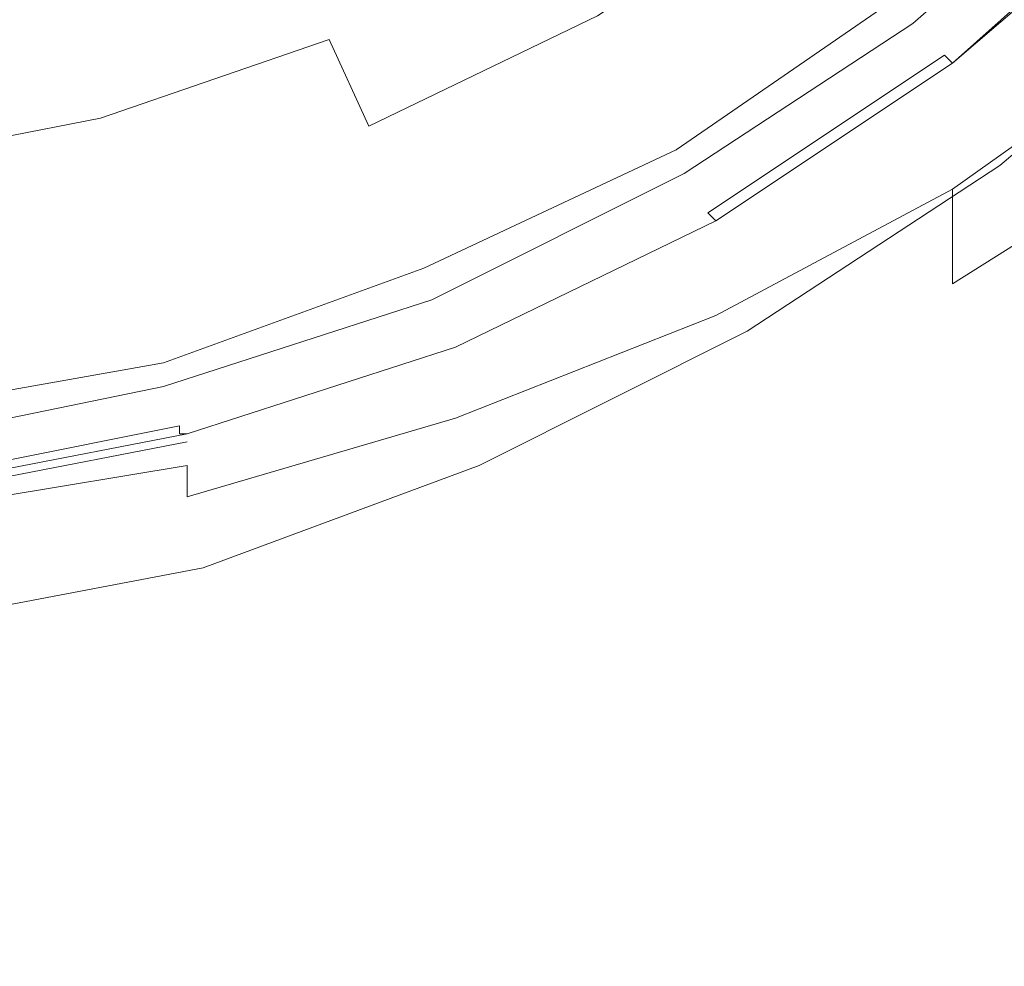
# Model space of a CAD drawing. Extents: x -30 to 30, y -164 to 0.
# Drawn here: x 5 to 18, y -77 to -65 of the extents above; entities that cross this region are included whole.
import ezdxf

# ---------------------------------------------------------------- set-up
doc = ezdxf.new("R2010")
doc.units = 0
doc.header["$LTSCALE"] = 500
doc.header["$MEASUREMENT"] = 0
doc.layers.add('CHROM', color=7, linetype='Continuous')

msp = doc.modelspace()

# ---------------------------------------------------------------- linework, layer by layer
at = {"layer": 'CHROM', "lineweight": 0}
for points, invisible_edges in [([(4.2, -65.4, 137.7), (8.4, -65.4, 137.7), (9, -59.3, 136.5), (4.5, -59.3, 136.5)], 15), ([(12.6, -65.4, 137.7), (13.5, -59.4, 136.5), (9, -59.3, 136.5), (8.4, -65.4, 137.7)], 15), ([(16.5, -65.8, 137.8), (17.7, -59.7, 136.6), (13.5, -59.4, 136.5), (12.6, -65.4, 137.7)], 15), ([(16.5, -65.8, 137.8), (19.8, -66.6, 137.8), (21.5, -60.6, 136.6), (17.7, -59.7, 136.6)], 15), ([(10.7, -61.8), (12.3, -64.5), (9.3, -65.7), (8.1, -62.7)], 15), ([(16.7, -64.9, 0.1), (16, -64.1), (18.6, -61.8), (19.4, -62.5, 0.1)], 15), ([(10.9, -62.2, 106.5), (8.4, -63.4, 106.5), (9, -65, 105.2), (11.8, -63.6, 105.2)], 15), ([(2.5, -62.9, 107.6), (2.8, -64.9, 106.5), (5.6, -64.4, 106.5), (5.1, -62.3, 107.6)], 15), ([(8.2, -62.3, 106.9), (8.8, -63.9, 105.5), (5.9, -64.9, 105.5), (5.5, -63.2, 106.9)], 15), ([(16.4, -64.8, 103.3), (16.3, -64.6, 103.3), (18.9, -62.3, 103.3), (19.1, -62.4, 103.3)], 15), ([(16.5, -64.9, 103.6), (16.4, -64.8, 103.3), (19.1, -62.4, 103.3), (19.2, -62.6, 103.6)], 9), ([(16.6, -64.8, 99.5), (19.3, -62.5, 99.5), (19.2, -62.4, 99.5), (16.5, -64.7, 99.5)], 15), ([(16.6, -64.8, 99.5), (16.7, -65, 99.5), (19.4, -62.6, 99.5), (19.3, -62.5, 99.5)], 15), ([(16.7, -64.9, 0.1), (19.4, -62.5, 0.1), (19.6, -62.8, 0.2), (16.9, -65.2, 0.2)], 15), ([(11.5, -62.6, 105.5), (12, -63.8, 104.4), (9.2, -65.1, 104.4), (8.8, -63.9, 105.5)], 15), ([(13.2, -66.1), (12.3, -64.5), (14.8, -62.6), (16, -64.1)], 15), ([(16.5, -64.9, 103.6), (19.2, -62.6, 103.6), (19.3, -62.6, 104.5), (16.6, -65, 104.5)], 13), ([(16.6, -65, 104.5), (19.3, -62.6, 104.5), (19.4, -62.7, 106.1), (16.7, -65, 106.2)], 13), ([(16.7, -65, 99.5), (16.8, -65.1, 99.5), (19.5, -62.7, 99.5), (19.4, -62.6, 99.5)], 15), ([(8.1, -62.7), (9.3, -65.7), (6.2, -66.6), (5.3, -63.2)], 15), ([(12.6, -64.9, 103.4), (12.4, -64.5, 103.8), (15.1, -62.7, 103.8), (15.3, -63.1, 103.4)], 15), ([(16.8, -65.1, 108.9), (16.7, -65, 106.2), (19.4, -62.7, 106.1), (19.5, -62.7, 108.8)], 11), ([(16.9, -65.1, 112.2), (16.8, -65.1, 108.9), (19.5, -62.7, 108.8), (19.7, -62.8, 112.1)], 11), ([(16.8, -65.2, 99.4), (19.6, -62.8, 99.4), (19.5, -62.7, 99.5), (16.8, -65.1, 99.5)], 15), ([(12.8, -65.4, 102.6), (15.6, -63.5, 102.6), (15.1, -62.9, 103.9), (12.4, -64.7, 103.9)], 11), ([(16.9, -65.3, 99.3), (19.6, -62.9, 99.3), (19.6, -62.8, 99.4), (16.8, -65.2, 99.4)], 15), ([(16.9, -65.1, 112.2), (19.7, -62.8, 112.1), (19.8, -62.8, 115.5), (17, -65.1, 115.7)], 13), ([(16.9, -65.2, 0.2), (19.6, -62.8, 0.2), (19.7, -62.9, 0.3), (16.9, -65.3, 0.3)], 11), ([(16.9, -65.3, 99.3), (16.9, -65.4, 99), (19.7, -63.1, 98.9), (19.6, -62.9, 99.3)], 3), ([(17, -65.3, 1.1), (16.9, -65.3, 0.4), (19.7, -62.9, 0.5), (19.8, -62.9, 1.2)], 11), ([(16.9, -65.3, 0.4), (16.9, -65.3, 0.3), (19.7, -62.9, 0.3), (19.7, -62.9, 0.5)], 11), ([(17, -65.1, 115.7), (19.8, -62.8, 115.5), (19.9, -62.8, 118.6), (17.1, -65.1, 118.8)], 13), ([(17, -65.3, 1.1), (19.8, -62.9, 1.2), (20, -62.9, 3.3), (17.2, -65.3, 3)], 13), ([(17.2, -65.1, 121.1), (17.1, -65.1, 118.8), (19.9, -62.8, 118.6), (20, -62.8, 120.9)], 15), ([(17.3, -65.2, 122.9), (17.2, -65.1, 121.1), (20, -62.8, 120.9), (20.1, -62.9, 122.6)], 15), ([(17.2, -65.3, 3), (20, -62.9, 3.3), (20.5, -62.9, 7.2), (17.7, -65.4, 6.7)], 13), ([(17.3, -65.2, 122.9), (20.1, -62.9, 122.6), (20.2, -63.1, 124), (17.3, -65.4, 124.4)], 13), ([(12.6, -64.9, 103.4), (15.3, -63.1, 103.4), (15.5, -63.4, 103.3), (12.7, -65.2, 103.3)], 15), ([(16.9, -65.4, 99), (16.9, -65.7, 98.4), (19.7, -63.4, 98.2), (19.7, -63.1, 98.9)], 11), ([(17.3, -65.4, 124.4), (20.2, -63.1, 124), (20.3, -63.5, 125.3), (17.4, -65.9, 125.6)], 13), ([(2.6, -64.1), (5.3, -63.2), (6.2, -66.6), (3.1, -67.4)], 15), ([(2.8, -63.8, 106.9), (5.5, -63.2, 106.9), (5.9, -64.9, 105.5), (3, -65.5, 105.5)], 15), ([(8.4, -63.4, 106.5), (5.6, -64.4, 106.5), (6.1, -66, 105.2), (9, -65, 105.2)], 15), ([(12.7, -65.2, 103.3), (15.5, -63.4, 103.3), (15.6, -63.6, 103.2), (12.8, -65.4, 103.2)], 15), ([(16.9, -66.1, 97.5), (19.7, -64, 97), (19.7, -63.4, 98.2), (16.9, -65.7, 98.4)], 13), ([(12.8, -65.4, 102.6), (13, -65.8, 101.4), (15.9, -63.9, 101.4), (15.6, -63.5, 102.6)], 15), ([(17.5, -66.6, 127), (17.4, -65.9, 125.6), (20.3, -63.5, 125.3), (20.3, -64.2, 126.7)], 15), ([(12.4, -64.7, 103.9), (11.8, -63.6, 105.2), (9, -65, 105.2), (9.5, -66.1, 103.9)], 11), ([(13, -65.7, 103.2), (12.8, -65.4, 103.2), (15.6, -63.6, 103.2), (15.8, -63.8, 103.2)], 15), ([(8.8, -63.9, 105.5), (9.2, -65.1, 104.4), (6.2, -66.2, 104.4), (5.9, -64.9, 105.5)], 15), ([(12.4, -64.5, 103.8), (9.5, -65.9, 103.8), (9.2, -65.1, 104.4), (12, -63.8, 104.4)], 15), ([(13.1, -66, 103.2), (13, -65.7, 103.2), (15.8, -63.8, 103.2), (16, -64.1, 103.2)], 15), ([(13, -65.8, 101.4), (13.2, -66.1, 100.5), (16.1, -64.2, 100.5), (15.9, -63.9, 101.4)], 15), ([(16.9, -66.9, 96.4), (19.7, -64.9, 95.6), (19.7, -64, 97), (16.9, -66.1, 97.5)], 13), ([(13.1, -66, 103.2), (16, -64.1, 103.2), (16.1, -64.4, 103.2), (13.2, -66.3, 103.2)], 15), ([(13.7, -66.9, 0.1), (13.2, -66.1), (16, -64.1), (16.7, -64.9, 0.1)], 15), ([(13.3, -66.3, 99.9), (16.2, -64.3, 99.9), (16.1, -64.2, 100.5), (13.2, -66.1, 100.5)], 15), ([(17.5, -68, 128.4), (17.5, -66.6, 127), (20.3, -64.2, 126.7), (20.4, -65.4, 128.1)], 9), ([(2.8, -64.9, 106.5), (3, -66.6, 105.2), (6.1, -66, 105.2), (5.6, -64.4, 106.5)], 15), ([(13.2, -66.3, 103.2), (16.1, -64.4, 103.2), (16.3, -64.6, 103.3), (13.4, -66.5, 103.3)], 15), ([(13.4, -66.4, 99.6), (16.3, -64.4, 99.6), (16.2, -64.3, 99.9), (13.3, -66.3, 99.9)], 15), ([(13.4, -66.4, 99.6), (13.4, -66.5, 99.5), (16.3, -64.5, 99.5), (16.3, -64.4, 99.6)], 7), ([(13.2, -66.1), (10.1, -67.6), (9.3, -65.7), (12.3, -64.5)], 15), ([(12.6, -64.9, 103.4), (9.6, -66.4, 103.4), (9.5, -65.9, 103.8), (12.4, -64.5, 103.8)], 15), ([(13.4, -66.5, 99.5), (13.5, -66.6, 99.5), (16.4, -64.6, 99.5), (16.3, -64.5, 99.5)], 15), ([(13.5, -66.7, 103.3), (13.4, -66.5, 103.3), (16.3, -64.6, 103.3), (16.4, -64.8, 103.3)], 15), ([(13.5, -66.7, 99.5), (16.5, -64.7, 99.5), (16.4, -64.6, 99.5), (13.5, -66.6, 99.5)], 15), ([(12.8, -65.4, 102.6), (12.4, -64.7, 103.9), (9.5, -66.1, 103.9), (9.8, -66.9, 102.6)], 13), ([(13.6, -66.8, 99.5), (16.6, -64.8, 99.5), (16.5, -64.7, 99.5), (13.5, -66.7, 99.5)], 15), ([(3, -65.5, 105.5), (5.9, -64.9, 105.5), (6.2, -66.2, 104.4), (3.1, -66.8, 104.4)], 15), ([(12.6, -64.9, 103.4), (12.7, -65.2, 103.3), (9.7, -66.7, 103.3), (9.6, -66.4, 103.4)], 15), ([(13.5, -66.9, 103.6), (13.5, -66.7, 103.3), (16.4, -64.8, 103.3), (16.5, -64.9, 103.6)], 13), ([(13.5, -66.9, 103.6), (16.5, -64.9, 103.6), (16.6, -65, 104.5), (13.6, -67, 104.5)], 15), ([(13.6, -66.8, 99.5), (13.7, -67, 99.5), (16.7, -65, 99.5), (16.6, -64.8, 99.5)], 15), ([(13.7, -66.9, 0.1), (16.7, -64.9, 0.1), (16.9, -65.2, 0.2), (13.9, -67.2, 0.2)], 15), ([(16.9, -66.9, 96.4), (16.9, -68.1, 95.2), (19.6, -66.4, 94.1), (19.7, -64.9, 95.6)], 5), ([(9.5, -66.1, 103.9), (9, -65, 105.2), (6.1, -66, 105.2), (6.4, -67.2, 103.9)], 13), ([(13.6, -67, 104.5), (16.6, -65, 104.5), (16.7, -65, 106.2), (13.7, -67, 106.2)], 15), ([(13.8, -67, 108.9), (13.7, -67, 106.2), (16.7, -65, 106.2), (16.8, -65.1, 108.9)], 15), ([(13.7, -67, 99.5), (13.8, -67.1, 99.5), (16.8, -65.1, 99.5), (16.7, -65, 99.5)], 15), ([(9.5, -65.9, 103.8), (6.4, -67, 103.8), (6.2, -66.2, 104.4), (9.2, -65.1, 104.4)], 15), ([(13.9, -67.1, 112.3), (13.8, -67, 108.9), (16.8, -65.1, 108.9), (16.9, -65.1, 112.2)], 15), ([(13.8, -67.2, 99.4), (16.8, -65.2, 99.4), (16.8, -65.1, 99.5), (13.8, -67.1, 99.5)], 15), ([(13.9, -67.1, 112.3), (16.9, -65.1, 112.2), (17, -65.1, 115.7), (14, -67, 115.8)], 15), ([(14, -67, 115.8), (17, -65.1, 115.7), (17.1, -65.1, 118.8), (14, -67, 118.9)], 15), ([(14.1, -67, 121.3), (14, -67, 118.9), (17.1, -65.1, 118.8), (17.2, -65.1, 121.1)], 15), ([(14.2, -67.1, 123.1), (14.1, -67, 121.3), (17.2, -65.1, 121.1), (17.3, -65.2, 122.9)], 15), ([(12.7, -65.2, 103.3), (12.8, -65.4, 103.2), (9.8, -66.9, 103.2), (9.7, -66.7, 103.3)], 15), ([(13.9, -67.3, 99.3), (16.9, -65.3, 99.3), (16.8, -65.2, 99.4), (13.8, -67.2, 99.4)], 9), ([(13.9, -67.2, 0.2), (16.9, -65.2, 0.2), (16.9, -65.3, 0.3), (13.9, -67.3, 0.3)], 11), ([(14.2, -67.1, 123.1), (17.3, -65.2, 122.9), (17.3, -65.4, 124.4), (14.2, -67.4, 124.5)], 15), ([(4.2, -65.4, 137.7), (3.9, -71.7, 138.8), (7.9, -71.7, 138.8), (8.4, -65.4, 137.7)], 15), ([(12.6, -65.4, 137.7), (8.4, -65.4, 137.7), (7.9, -71.7, 138.8), (11.7, -71.7, 138.8)], 15), ([(13, -65.7, 103.2), (9.9, -67.2, 103.2), (9.8, -66.9, 103.2), (12.8, -65.4, 103.2)], 15), ([(12.8, -65.4, 102.6), (9.8, -66.9, 102.6), (10, -67.3, 101.4), (13, -65.8, 101.4)], 15), ([(16.5, -65.8, 137.8), (12.6, -65.4, 137.7), (11.7, -71.7, 138.8), (15.2, -71.8, 138.8)], 15), ([(13.9, -67.3, 99.3), (13.9, -67.4, 99.1), (16.9, -65.4, 99), (16.9, -65.3, 99.3)], 15), ([(14, -67.3, 1.1), (13.9, -67.3, 0.4), (16.9, -65.3, 0.4), (17, -65.3, 1.1)], 15), ([(13.9, -67.3, 0.4), (13.9, -67.3, 0.3), (16.9, -65.3, 0.3), (16.9, -65.3, 0.4)], 15), ([(13.9, -67.4, 99.1), (13.9, -67.6, 98.7), (16.9, -65.7, 98.4), (16.9, -65.4, 99)], 15), ([(14, -67.3, 1.1), (17, -65.3, 1.1), (17.2, -65.3, 3), (14.1, -67.4, 2.8)], 15), ([(14.1, -67.4, 2.8), (17.2, -65.3, 3), (17.7, -65.4, 6.7), (14.5, -67.5, 6.3)], 15), ([(14.2, -67.4, 124.5), (17.3, -65.4, 124.4), (17.4, -65.9, 125.6), (14.2, -67.9, 125.8)], 15), ([(15, -67.6, 12), (14.5, -67.5, 6.3), (17.7, -65.4, 6.7), (18.4, -65.5, 12.7)], 15), ([(17.5, -68, 128.4), (20.4, -65.4, 128.1), (20.4, -67.4, 129.6), (17.5, -70.1, 129.9)], 15), ([(15.7, -68, 19.1), (15, -67.6, 12), (18.4, -65.5, 12.7), (19.3, -65.8, 20.2)], 15), ([(10.1, -67.6), (6.8, -68.6), (6.2, -66.6), (9.3, -65.7)], 15), ([(13.1, -66, 103.2), (10, -67.5, 103.2), (9.9, -67.2, 103.2), (13, -65.7, 103.2)], 15), ([(13.9, -67.9, 98), (16.9, -66.1, 97.5), (16.9, -65.7, 98.4), (13.9, -67.6, 98.7)], 15), ([(9.6, -66.4, 103.4), (6.5, -67.5, 103.4), (6.4, -67, 103.8), (9.5, -65.9, 103.8)], 15), ([(13, -65.8, 101.4), (10, -67.3, 101.4), (10.1, -67.6, 100.5), (13.2, -66.1, 100.5)], 15), ([(14.3, -68.7, 127.2), (14.2, -67.9, 125.8), (17.4, -65.9, 125.6), (17.5, -66.6, 127)], 15), ([(16.5, -65.8, 137.8), (15.2, -71.8, 138.8), (18.2, -72.2, 138.8), (19.8, -66.6, 137.8)], 15), ([(15.7, -68, 19.1), (19.3, -65.8, 20.2), (20.1, -66.6, 28.2), (16.4, -68.8, 26.7)], 15), ([(3.2, -67.8, 103.9), (6.4, -67.2, 103.9), (6.1, -66, 105.2), (3, -66.6, 105.2)], 11), ([(13.1, -66, 103.2), (13.2, -66.3, 103.2), (10.1, -67.8, 103.2), (10, -67.5, 103.2)], 15), ([(9.8, -66.9, 102.6), (9.5, -66.1, 103.9), (6.4, -67.2, 103.9), (6.6, -67.9, 102.6)], 15), ([(13.7, -66.9, 0.1), (10.5, -68.5, 0.1), (10.1, -67.6), (13.2, -66.1)], 15), ([(13.3, -66.3, 99.9), (13.2, -66.1, 100.5), (10.1, -67.6, 100.5), (10.2, -67.8, 99.9)], 15), ([(13.9, -68.5, 97.1), (16.9, -66.9, 96.4), (16.9, -66.1, 97.5), (13.9, -67.9, 98)], 15), ([(3.2, -67.6, 103.8), (3.1, -66.8, 104.4), (6.2, -66.2, 104.4), (6.4, -67, 103.8)], 15), ([(9.6, -66.4, 103.4), (9.7, -66.7, 103.3), (6.6, -67.8, 103.3), (6.5, -67.5, 103.4)], 15), ([(13.2, -66.3, 103.2), (13.4, -66.5, 103.3), (10.2, -68.1, 103.3), (10.1, -67.8, 103.2)], 15), ([(13.4, -66.4, 99.6), (13.3, -66.3, 99.9), (10.2, -67.8, 99.9), (10.2, -67.9, 99.6)], 7), ([(13.4, -66.4, 99.6), (10.2, -67.9, 99.6), (10.3, -68, 99.5), (13.4, -66.5, 99.5)], 15), ([(16.9, -68.1, 95.2), (16.8, -70.1, 94), (19.6, -68.6, 92.7), (19.6, -66.4, 94.1)], 15), ([(13.5, -66.7, 103.3), (10.3, -68.3, 103.3), (10.2, -68.1, 103.3), (13.4, -66.5, 103.3)], 15), ([(13.4, -66.5, 99.5), (10.3, -68, 99.5), (10.3, -68.1, 99.5), (13.5, -66.6, 99.5)], 15), ([(3.4, -69.3), (3.1, -67.4), (6.2, -66.6), (6.8, -68.6)], 15), ([(13.5, -66.7, 99.5), (13.5, -66.6, 99.5), (10.3, -68.1, 99.5), (10.3, -68.3, 99.5)], 15), ([(14.3, -70.2, 128.6), (14.3, -68.7, 127.2), (17.5, -66.6, 127), (17.5, -68, 128.4)], 13), ([(16.4, -68.8, 26.7), (20.1, -66.6, 28.2), (20.8, -68, 35.9), (16.9, -70.1, 34)], 15), ([(9.7, -66.7, 103.3), (9.8, -66.9, 103.2), (6.6, -68, 103.2), (6.6, -67.8, 103.3)], 15), ([(13.5, -66.9, 103.6), (10.3, -68.4, 103.6), (10.3, -68.3, 103.3), (13.5, -66.7, 103.3)], 11), ([(13.6, -66.8, 99.5), (13.5, -66.7, 99.5), (10.3, -68.3, 99.5), (10.4, -68.4, 99.5)], 15), ([(9.9, -67.2, 103.2), (6.7, -68.3, 103.2), (6.6, -68, 103.2), (9.8, -66.9, 103.2)], 15), ([(9.8, -66.9, 102.6), (6.6, -67.9, 102.6), (6.7, -68.4, 101.4), (10, -67.3, 101.4)], 15), ([(13.5, -66.9, 103.6), (13.6, -67, 104.5), (10.4, -68.5, 104.5), (10.3, -68.4, 103.6)], 15), ([(13.6, -66.8, 99.5), (10.4, -68.4, 99.5), (10.5, -68.6, 99.5), (13.7, -67, 99.5)], 15), ([(13.7, -66.9, 0.1), (13.9, -67.2, 0.2), (10.6, -68.9, 0.2), (10.5, -68.5, 0.1)], 15), ([(13.9, -68.5, 97.1), (13.9, -69.6, 96.2), (16.9, -68.1, 95.2), (16.9, -66.9, 96.4)], 3), ([(3.2, -68.1, 103.4), (3.2, -67.6, 103.8), (6.4, -67, 103.8), (6.5, -67.5, 103.4)], 15), ([(13.6, -67, 104.5), (13.7, -67, 106.2), (10.4, -68.6, 106.2), (10.4, -68.5, 104.5)], 15), ([(13.8, -67, 108.9), (10.5, -68.6, 109), (10.4, -68.6, 106.2), (13.7, -67, 106.2)], 15), ([(13.9, -67.1, 112.3), (10.6, -68.6, 112.3), (10.5, -68.6, 109), (13.8, -67, 108.9)], 15), ([(13.7, -67, 99.5), (10.5, -68.6, 99.5), (10.5, -68.7, 99.5), (13.8, -67.1, 99.5)], 15), ([(13.9, -67.1, 112.3), (14, -67, 115.8), (10.7, -68.6, 115.8), (10.6, -68.6, 112.3)], 15), ([(14, -67, 115.8), (14, -67, 118.9), (10.7, -68.6, 119), (10.7, -68.6, 115.8)], 15), ([(14.1, -67, 121.3), (10.8, -68.6, 121.3), (10.7, -68.6, 119), (14, -67, 118.9)], 15), ([(14.2, -67.1, 123.1), (10.8, -68.7, 123.1), (10.8, -68.6, 121.3), (14.1, -67, 121.3)], 15), ([(13.8, -67.2, 99.4), (13.8, -67.1, 99.5), (10.5, -68.7, 99.5), (10.6, -68.8, 99.4)], 15), ([(14.2, -67.1, 123.1), (14.2, -67.4, 124.5), (10.8, -69, 124.6), (10.8, -68.7, 123.1)], 15), ([(3.3, -68.6, 102.6), (6.6, -67.9, 102.6), (6.4, -67.2, 103.9), (3.2, -67.8, 103.9)], 15), ([(10, -67.5, 103.2), (6.8, -68.6, 103.2), (6.7, -68.3, 103.2), (9.9, -67.2, 103.2)], 15), ([(13.9, -67.2, 0.2), (13.9, -67.3, 0.3), (10.6, -68.9, 0.3), (10.6, -68.9, 0.2)], 9), ([(13.9, -67.3, 99.3), (13.8, -67.2, 99.4), (10.6, -68.8, 99.4), (10.6, -68.9, 99.4)], 6), ([(10, -67.3, 101.4), (6.7, -68.4, 101.4), (6.8, -68.7, 100.5), (10.1, -67.6, 100.5)], 15), ([(13.9, -67.3, 99.3), (10.6, -68.9, 99.4), (10.6, -69, 99.2), (13.9, -67.4, 99.1)], 15), ([(14, -67.3, 1.1), (10.7, -68.9, 1), (10.6, -68.9, 0.4), (13.9, -67.3, 0.4)], 15), ([(13.9, -67.3, 0.4), (10.6, -68.9, 0.4), (10.6, -68.9, 0.3), (13.9, -67.3, 0.3)], 15), ([(13.9, -67.4, 99.1), (10.6, -69, 99.2), (10.6, -69.1, 98.9), (13.9, -67.6, 98.7)], 15), ([(14, -67.3, 1.1), (14.1, -67.4, 2.8), (10.8, -69, 2.7), (10.7, -68.9, 1)], 15), ([(14.2, -67.4, 124.5), (14.2, -67.9, 125.8), (10.9, -69.5, 125.9), (10.8, -69, 124.6)], 15), ([(14.1, -67.4, 2.8), (14.5, -67.5, 6.3), (11, -69.1, 6), (10.8, -69, 2.7)], 15), ([(17.5, -70.1, 129.9), (20.4, -67.4, 129.6), (20.3, -70.6, 131.1), (17.4, -73.4, 131.3)], 15), ([(3.2, -68.1, 103.4), (6.5, -67.5, 103.4), (6.6, -67.8, 103.3), (3.3, -68.4, 103.3)], 15), ([(10, -67.5, 103.2), (10.1, -67.8, 103.2), (6.8, -69, 103.2), (6.8, -68.6, 103.2)], 15), ([(15, -67.6, 12), (11.4, -69.3, 11.4), (11, -69.1, 6), (14.5, -67.5, 6.3)], 15), ([(10.5, -68.5, 0.1), (7.1, -69.6, 0.1), (6.8, -68.6), (10.1, -67.6)], 15), ([(10.2, -67.8, 99.9), (10.1, -67.6, 100.5), (6.8, -68.7, 100.5), (6.9, -68.9, 99.9)], 15), ([(13.9, -67.9, 98), (13.9, -67.6, 98.7), (10.6, -69.1, 98.9), (10.6, -69.3, 98.4)], 15), ([(15.7, -68, 19.1), (11.8, -69.8, 18.2), (11.4, -69.3, 11.4), (15, -67.6, 12)], 15), ([(3.3, -68.4, 103.3), (6.6, -67.8, 103.3), (6.6, -68, 103.2), (3.3, -68.7, 103.2)], 15), ([(3.3, -68.6, 102.6), (3.4, -69.1, 101.4), (6.7, -68.4, 101.4), (6.6, -67.9, 102.6)], 15), ([(10.1, -67.8, 103.2), (10.2, -68.1, 103.3), (6.9, -69.2, 103.3), (6.8, -69, 103.2)], 15), ([(10.2, -67.9, 99.6), (10.2, -67.8, 99.9), (6.9, -68.9, 99.9), (6.9, -69.1, 99.6)], 7), ([(10.2, -67.9, 99.6), (6.9, -69.1, 99.6), (6.9, -69.2, 99.5), (10.3, -68, 99.5)], 15), ([(13.9, -68.5, 97.1), (13.9, -67.9, 98), (10.6, -69.3, 98.4), (10.6, -69.8, 97.8)], 7), ([(14.3, -68.7, 127.2), (10.9, -70.4, 127.2), (10.9, -69.5, 125.9), (14.2, -67.9, 125.8)], 15), ([(3.3, -69, 103.2), (3.3, -68.7, 103.2), (6.6, -68, 103.2), (6.7, -68.3, 103.2)], 15), ([(10.3, -68, 99.5), (6.9, -69.2, 99.5), (6.9, -69.3, 99.5), (10.3, -68.1, 99.5)], 15), ([(15.7, -68, 19.1), (16.4, -68.8, 26.7), (12.2, -70.6, 25.5), (11.8, -69.8, 18.2)], 15), ([(14.3, -70.2, 128.6), (17.5, -68, 128.4), (17.5, -70.1, 129.9), (14.3, -72.4, 130)], 15), ([(17.1, -72.2, 40.2), (16.9, -70.1, 34), (20.8, -68, 35.9), (21.1, -70.3, 42.4)], 11), ([(10.3, -68.3, 103.3), (6.9, -69.4, 103.3), (6.9, -69.2, 103.3), (10.2, -68.1, 103.3)], 15), ([(10.3, -68.3, 99.5), (10.3, -68.1, 99.5), (6.9, -69.3, 99.5), (7, -69.4, 99.5)], 15), ([(13.9, -69.6, 96.2), (13.8, -71.3, 95.3), (16.8, -70.1, 94), (16.9, -68.1, 95.2)], 15), ([(3.4, -69.3, 103.2), (3.3, -69, 103.2), (6.7, -68.3, 103.2), (6.8, -68.6, 103.2)], 15), ([(3.4, -69.1, 101.4), (3.4, -69.4, 100.5), (6.8, -68.7, 100.5), (6.7, -68.4, 101.4)], 15), ([(10.3, -68.4, 103.6), (7, -69.6, 103.6), (6.9, -69.4, 103.3), (10.3, -68.3, 103.3)], 11), ([(10.4, -68.4, 99.5), (10.3, -68.3, 99.5), (7, -69.4, 99.5), (7, -69.6, 99.5)], 15), ([(10.3, -68.4, 103.6), (10.4, -68.5, 104.5), (7, -69.7, 104.5), (7, -69.6, 103.6)], 15), ([(10.4, -68.4, 99.5), (7, -69.6, 99.5), (7.1, -69.7, 99.5), (10.5, -68.6, 99.5)], 15), ([(10.4, -68.5, 104.5), (10.4, -68.6, 106.2), (7.1, -69.7, 106.2), (7, -69.7, 104.5)], 15), ([(10.5, -68.5, 0.1), (10.6, -68.9, 0.2), (7.2, -70, 0.2), (7.1, -69.6, 0.1)], 13), ([(13.9, -68.5, 97.1), (10.6, -69.8, 97.8), (10.6, -70.8, 97.1), (13.9, -69.6, 96.2)], 15), ([(3.4, -69.3, 103.2), (6.8, -68.6, 103.2), (6.8, -69, 103.2), (3.4, -69.6, 103.2)], 15), ([(3.5, -70.4, 0.1), (3.4, -69.3), (6.8, -68.6), (7.1, -69.6, 0.1)], 15), ([(10.6, -68.6, 112.3), (10.7, -68.6, 115.8), (7.2, -69.8, 115.8), (7.1, -69.8, 112.3)], 15), ([(10.6, -68.6, 112.3), (7.1, -69.8, 112.3), (7.1, -69.8, 109), (10.5, -68.6, 109)], 15), ([(10.5, -68.6, 109), (7.1, -69.8, 109), (7.1, -69.7, 106.2), (10.4, -68.6, 106.2)], 15), ([(10.5, -68.6, 99.5), (7.1, -69.7, 99.5), (7.1, -69.9, 99.5), (10.5, -68.7, 99.5)], 15), ([(10.7, -68.6, 115.8), (10.7, -68.6, 119), (7.2, -69.8, 119), (7.2, -69.8, 115.8)], 15), ([(10.8, -68.6, 121.3), (7.3, -69.8, 121.3), (7.2, -69.8, 119), (10.7, -68.6, 119)], 15), ([(10.8, -68.7, 123.1), (7.3, -69.8, 123.1), (7.3, -69.8, 121.3), (10.8, -68.6, 121.3)], 15), ([(16.8, -72.9, 93.2), (19.5, -71.7, 91.7), (19.6, -68.6, 92.7), (16.8, -70.1, 94)], 15), ([(3.4, -69.6, 99.9), (6.9, -68.9, 99.9), (6.8, -68.7, 100.5), (3.4, -69.4, 100.5)], 15), ([(10.6, -68.8, 99.4), (10.5, -68.7, 99.5), (7.1, -69.9, 99.5), (7.1, -70, 99.4)], 11), ([(10.8, -68.7, 123.1), (10.8, -69, 124.6), (7.3, -70.1, 124.6), (7.3, -69.8, 123.1)], 15), ([(14.3, -70.2, 128.6), (11, -71.9, 128.6), (10.9, -70.4, 127.2), (14.3, -68.7, 127.2)], 11), ([(3.5, -69.7, 99.6), (6.9, -69.1, 99.6), (6.9, -68.9, 99.9), (3.4, -69.6, 99.9)], 15), ([(10.6, -68.9, 99.4), (10.6, -68.8, 99.4), (7.1, -70, 99.4), (7.2, -70, 99.4)], 3), ([(10.6, -68.9, 0.2), (10.6, -68.9, 0.3), (7.2, -70.1, 0.3), (7.2, -70, 0.2)], 15), ([(10.6, -68.9, 99.4), (7.2, -70, 99.4), (7.2, -70.1, 99.2), (10.6, -69, 99.2)], 15), ([(10.7, -68.9, 1), (10.8, -69, 2.7), (7.2, -70.2, 2.6), (7.2, -70.1, 0.9)], 15), ([(10.7, -68.9, 1), (7.2, -70.1, 0.9), (7.2, -70.1, 0.3), (10.6, -68.9, 0.4)], 15), ([(7.2, -70.1, 0.3), (10.6, -68.9, 0.3), (10.6, -68.9, 0.4), (7.2, -70.1, 0.3)], 15), ([(16.4, -68.8, 26.7), (16.9, -70.1, 34), (12.5, -71.9, 32.6), (12.2, -70.6, 25.5)], 15), ([(3.4, -69.6, 103.2), (6.8, -69, 103.2), (6.9, -69.2, 103.3), (3.5, -69.9, 103.3)], 15), ([(10.6, -69, 99.2), (7.2, -70.1, 99.2), (7.2, -70.2, 99), (10.6, -69.1, 98.9)], 15), ([(10.8, -69, 2.7), (11, -69.1, 6), (7.4, -70.4, 5.8), (7.2, -70.2, 2.6)], 15), ([(10.8, -69, 124.6), (10.9, -69.5, 125.9), (7.3, -70.7, 125.9), (7.3, -70.1, 124.6)], 15), ([(3.5, -69.7, 99.6), (3.5, -69.8, 99.5), (6.9, -69.2, 99.5), (6.9, -69.1, 99.6)], 7), ([(10.6, -69.3, 98.4), (10.6, -69.1, 98.9), (7.2, -70.2, 99), (7.2, -70.4, 98.7)], 15), ([(11.4, -69.3, 11.4), (7.5, -70.6, 11), (7.4, -70.4, 5.8), (11, -69.1, 6)], 15), ([(3.5, -70.1, 103.3), (3.5, -69.9, 103.3), (6.9, -69.2, 103.3), (6.9, -69.4, 103.3)], 15), ([(3.5, -69.8, 99.5), (3.5, -69.9, 99.5), (6.9, -69.3, 99.5), (6.9, -69.2, 99.5)], 15), ([(3.5, -70.1, 99.5), (7, -69.4, 99.5), (6.9, -69.3, 99.5), (3.5, -69.9, 99.5)], 15), ([(3.5, -70.3, 103.6), (3.5, -70.1, 103.3), (6.9, -69.4, 103.3), (7, -69.6, 103.6)], 13), ([(3.5, -70.3, 99.5), (7, -69.6, 99.5), (7, -69.4, 99.5), (3.5, -70.1, 99.5)], 15), ([(10.6, -69.8, 97.8), (10.6, -69.3, 98.4), (7.2, -70.4, 98.7), (7.2, -70.8, 98.3)], 3), ([(11.8, -69.8, 18.2), (7.8, -71.1, 17.6), (7.5, -70.6, 11), (11.4, -69.3, 11.4)], 15), ([(10.9, -70.4, 127.2), (7.4, -71.7, 127.2), (7.3, -70.7, 125.9), (10.9, -69.5, 125.9)], 15), ([(3.5, -70.3, 103.6), (7, -69.6, 103.6), (7, -69.7, 104.5), (3.5, -70.4, 104.5)], 15), ([(3.5, -70.3, 99.5), (3.5, -70.4, 99.5), (7.1, -69.7, 99.5), (7, -69.6, 99.5)], 15), ([(3.5, -70.4, 0.1), (7.1, -69.6, 0.1), (7.2, -70, 0.2), (3.6, -70.7, 0.2)], 11), ([(13.9, -69.6, 96.2), (10.6, -70.8, 97.1), (10.6, -72.4, 96.4), (13.8, -71.3, 95.3)], 15), ([(3.5, -70.4, 104.5), (7, -69.7, 104.5), (7.1, -69.7, 106.2), (3.5, -70.4, 106.2)], 15), ([(3.6, -70.5, 109), (3.5, -70.4, 106.2), (7.1, -69.7, 106.2), (7.1, -69.8, 109)], 15), ([(3.5, -70.4, 99.5), (3.6, -70.6, 99.5), (7.1, -69.9, 99.5), (7.1, -69.7, 99.5)], 13), ([(3.6, -70.5, 112.3), (3.6, -70.5, 109), (7.1, -69.8, 109), (7.1, -69.8, 112.3)], 15), ([(3.6, -70.5, 112.3), (7.1, -69.8, 112.3), (7.2, -69.8, 115.8), (3.6, -70.5, 115.8)], 15), ([(3.6, -70.5, 115.8), (7.2, -69.8, 115.8), (7.2, -69.8, 119), (3.6, -70.4, 119)], 15), ([(3.7, -70.5, 123.1), (3.6, -70.4, 121.3), (7.3, -69.8, 121.3), (7.3, -69.8, 123.1)], 15), ([(3.6, -70.4, 121.3), (3.6, -70.4, 119), (7.2, -69.8, 119), (7.3, -69.8, 121.3)], 15), ([(3.6, -70.7, 99.4), (7.1, -70, 99.4), (7.1, -69.9, 99.5), (3.6, -70.6, 99.5)], 15), ([(3.7, -70.5, 123.1), (7.3, -69.8, 123.1), (7.3, -70.1, 124.6), (3.7, -70.8, 124.6)], 15), ([(10.6, -69.8, 97.8), (7.2, -70.8, 98.3), (7.2, -71.6, 97.8), (10.6, -70.8, 97.1)], 15), ([(11.8, -69.8, 18.2), (12.2, -70.6, 25.5), (8, -71.9, 24.7), (7.8, -71.1, 17.6)], 15), ([(3.6, -70.7, 0.2), (7.2, -70, 0.2), (7.2, -70.1, 0.3), (3.6, -70.8, 0.3)], 11), ([(3.6, -70.7, 99.4), (3.6, -70.8, 99.3), (7.2, -70.1, 99.2), (7.2, -70, 99.4)], 15), ([(3.6, -70.7, 99.4), (7.2, -70, 99.4), (7.1, -70, 99.4), (3.6, -70.7, 99.4)], 15), ([(3.6, -70.8, 99.3), (3.6, -70.9, 99.1), (7.2, -70.2, 99), (7.2, -70.1, 99.2)], 15), ([(3.6, -70.8, 0.9), (3.6, -70.8, 0.3), (7.2, -70.1, 0.3), (7.2, -70.1, 0.9)], 15), ([(3.6, -70.8, 0.3), (3.6, -70.8, 0.3), (7.2, -70.1, 0.3)], 15), ([(3.6, -70.8, 0.9), (7.2, -70.1, 0.9), (7.2, -70.2, 2.6), (3.6, -70.9, 2.5)], 15), ([(3.7, -70.8, 124.6), (7.3, -70.1, 124.6), (7.3, -70.7, 125.9), (3.7, -71.4, 125.9)], 15), ([(17.1, -72.2, 40.2), (12.7, -73.8, 38.5), (12.5, -71.9, 32.6), (16.9, -70.1, 34)], 15), ([(13.7, -73.9, 94.5), (16.8, -72.9, 93.2), (16.8, -70.1, 94), (13.8, -71.3, 95.3)], 15), ([(14.3, -72.4, 130), (17.5, -70.1, 129.9), (17.4, -73.4, 131.3), (14.3, -75.8, 131.4)], 15), ([(3.6, -71, 98.9), (7.2, -70.4, 98.7), (7.2, -70.2, 99), (3.6, -70.9, 99.1)], 15), ([(3.6, -70.9, 2.5), (7.2, -70.2, 2.6), (7.4, -70.4, 5.8), (3.7, -71.1, 5.6)], 15), ([(14.3, -70.2, 128.6), (14.3, -72.4, 130), (11, -74.3, 130), (11, -71.9, 128.6)], 15), ([(3.6, -71.4, 98.6), (7.2, -70.8, 98.3), (7.2, -70.4, 98.7), (3.6, -71, 98.9)], 11), ([(3.7, -71.4, 10.8), (3.7, -71.1, 5.6), (7.4, -70.4, 5.8), (7.5, -70.6, 11)], 15), ([(11, -71.9, 128.6), (7.4, -73.2, 128.6), (7.4, -71.7, 127.2), (10.9, -70.4, 127.2)], 11), ([(17.2, -75, 45.5), (17.1, -72.2, 40.2), (21.1, -70.3, 42.4), (21.2, -73.4, 47.8)], 11), ([(3.8, -71.9, 17.3), (3.7, -71.4, 10.8), (7.5, -70.6, 11), (7.8, -71.1, 17.6)], 15), ([(12.2, -70.6, 25.5), (12.5, -71.9, 32.6), (8.1, -73.1, 31.5), (8, -71.9, 24.7)], 15), ([(17.2, -78, 132.8), (17.4, -73.4, 131.3), (20.3, -70.6, 131.1), (20, -75.1, 132.6)], 15), ([(3.7, -72.4, 127.2), (3.7, -71.4, 125.9), (7.3, -70.7, 125.9), (7.4, -71.7, 127.2)], 15), ([(3.6, -71.4, 98.6), (3.6, -72.1, 98.2), (7.2, -71.6, 97.8), (7.2, -70.8, 98.3)], 15), ([(10.6, -70.8, 97.1), (7.2, -71.6, 97.8), (7.1, -73.1, 97.2), (10.6, -72.4, 96.4)], 15), ([(3.8, -71.9, 17.3), (7.8, -71.1, 17.6), (8, -71.9, 24.7), (3.9, -72.7, 24.2)], 15), ([(13.7, -73.9, 94.5), (13.8, -71.3, 95.3), (10.6, -72.4, 96.4), (10.5, -74.8, 95.7)], 15), ([(3.6, -72.1, 98.2), (3.6, -73.6, 97.7), (7.1, -73.1, 97.2), (7.2, -71.6, 97.8)], 15), ([(3.9, -71.7, 138.8), (3.7, -78.1, 139.7), (7.4, -78, 139.7), (7.9, -71.7, 138.8)], 15), ([(3.7, -74, 128.6), (3.7, -72.4, 127.2), (7.4, -71.7, 127.2), (7.4, -73.2, 128.6)], 13), ([(11.7, -71.7, 138.8), (7.9, -71.7, 138.8), (7.4, -78, 139.7), (11, -77.9, 139.7)], 15), ([(15.2, -71.8, 138.8), (11.7, -71.7, 138.8), (11, -77.9, 139.7), (14.3, -77.7, 139.6)], 15), ([(16.6, -76.4, 92.5), (19.3, -75.4, 91), (19.5, -71.7, 91.7), (16.8, -72.9, 93.2)], 15), ([(3.9, -72.7, 24.2), (8, -71.9, 24.7), (8.1, -73.1, 31.5), (4, -73.9, 30.9)], 15), ([(11, -71.9, 128.6), (11, -74.3, 130), (7.4, -75.6, 130), (7.4, -73.2, 128.6)], 15), ([(12.7, -73.8, 38.5), (8.2, -75, 37.3), (8.1, -73.1, 31.5), (12.5, -71.9, 32.6)], 15), ([(15.2, -71.8, 138.8), (14.3, -77.7, 139.6), (17, -77.3, 139.5), (18.2, -72.2, 138.8)], 15), ([(17.2, -75, 45.5), (12.7, -76.4, 43.6), (12.7, -73.8, 38.5), (17.1, -72.2, 40.2)], 15), ([(18.2, -72.2, 138.8), (17, -77.3, 139.5), (18.8, -77, 139.4), (20.3, -73.5, 138.9)], 15), ([(10.5, -74.8, 95.7), (10.6, -72.4, 96.4), (7.1, -73.1, 97.2), (7.1, -75.4, 96.6)], 15), ([(14.3, -72.4, 130), (14.3, -75.8, 131.4), (10.9, -77.7, 131.5), (11, -74.3, 130)], 15), ([(13.6, -77.2, 93.9), (16.6, -76.4, 92.5), (16.8, -72.9, 93.2), (13.7, -73.9, 94.5)], 15), ([(3.6, -75.8, 97.1), (7.1, -75.4, 96.6), (7.1, -73.1, 97.2), (3.6, -73.6, 97.7)], 15), ([(4, -75.7, 36.5), (4, -73.9, 30.9), (8.1, -73.1, 31.5), (8.2, -75, 37.3)], 15), ([(3.7, -74, 128.6), (7.4, -73.2, 128.6), (7.4, -75.6, 130), (3.7, -76.4, 130)], 15), ([(14.1, -80.4, 132.9), (14.3, -75.8, 131.4), (17.4, -73.4, 131.3), (17.2, -78, 132.8)], 15), ([(17.2, -75, 45.5), (21.2, -73.4, 47.8), (21, -77.1, 52.4), (17, -78.4, 50)], 9), ([(12.7, -76.4, 43.6), (8.2, -77.4, 42.2), (8.2, -75, 37.3), (12.7, -73.8, 38.5)], 15), ([(13.6, -77.2, 93.9), (13.7, -73.9, 94.5), (10.5, -74.8, 95.7), (10.4, -77.9, 95.1)], 15), ([(11, -74.3, 130), (10.9, -77.7, 131.5), (7.4, -79.1, 131.5), (7.4, -75.6, 130)], 15), ([(10.4, -77.9, 95.1), (10.5, -74.8, 95.7), (7.1, -75.4, 96.6), (7, -78.4, 96)], 15), ([(4, -78, 41.3), (4, -75.7, 36.5), (8.2, -75, 37.3), (8.2, -77.4, 42.2)], 15), ([(17.2, -75, 45.5), (17, -78.4, 50), (12.6, -79.5, 48), (12.7, -76.4, 43.6)], 15), ([(16.9, -83.7, 134.1), (17.2, -78, 132.8), (20, -75.1, 132.6), (19.6, -80.8, 133.9)], 15), ([(3.5, -78.7, 96.6), (7, -78.4, 96), (7.1, -75.4, 96.6), (3.6, -75.8, 97.1)], 15), ([(16.6, -76.4, 92.5), (16.4, -80.4, 92), (19.1, -79.7, 90.6), (19.3, -75.4, 91)], 15), ([(3.7, -76.4, 130), (7.4, -75.6, 130), (7.4, -79.1, 131.5), (3.7, -79.9, 131.5)], 15), ([(14.1, -80.4, 132.9), (10.8, -82.4, 132.9), (10.9, -77.7, 131.5), (14.3, -75.8, 131.4)], 15), ([(12.7, -76.4, 43.6), (12.6, -79.5, 48), (8.1, -80.4, 46.4), (8.2, -77.4, 42.2)], 15), ([(13.6, -77.2, 93.9), (13.5, -81, 93.3), (16.4, -80.4, 92), (16.6, -76.4, 92.5)], 15)]:
    msp.add_3dface(points, dxfattribs=dict(at, invisible_edges=invisible_edges))

doc.saveas('drawing.dxf')
